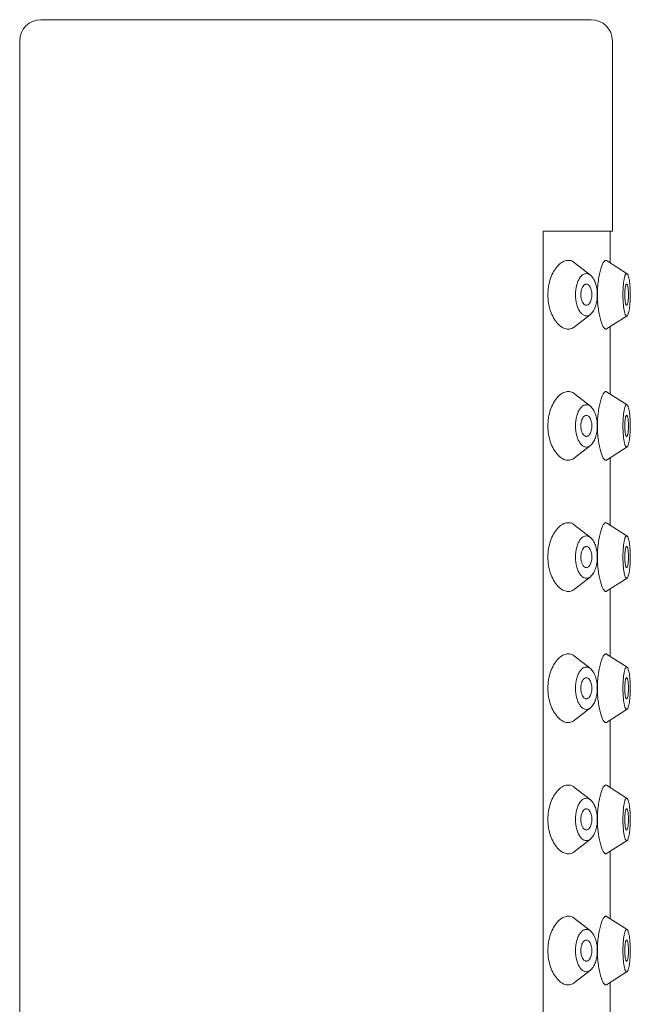
# Model space of a CAD drawing. Units: millimetres. Extents: x -1490 to 1392, y 4482 to 5201.
# Drawn here: x 656 to 685, y 5154 to 5200 of the extents above; entities that cross this region are included whole.
import ezdxf

# ---------------------------------------------------------------- set-up
doc = ezdxf.new("R2010")
doc.units = ezdxf.units.MM

msp = doc.modelspace()

# ---------------------------------------------------------------- linework, layer by layer
at = {"linetype": 'Continuous', "lineweight": 9}
for p, q in [((657.101, 5200.447), (683.101, 5200.447)), ((656.101, 5018.447), (656.101, 5199.447)), ((656.101, 5018.447), (656.101, 5199.447)), ((684.101, 5190.447), (684.101, 5199.447)), ((684.101, 5190.447), (684.101, 5199.447)), ((680.826, 5190.447), (684.101, 5190.447)), ((680.826, 5140.447), (680.826, 5190.447)), ((684.001, 5190.447), (684.001, 5188.947)), ((682.319, 5188.961), (683.066, 5188.374)), ((683.819, 5189.063), (684.794, 5188.441)), ((682.319, 5185.932), (683.066, 5186.52)), ((683.819, 5185.831), (684.794, 5186.453)), ((684.001, 5185.947), (684.001, 5182.747)), ((682.319, 5182.761), (683.066, 5182.174)), ((683.819, 5182.863), (684.794, 5182.241)), ((682.319, 5179.732), (683.066, 5180.32)), ((683.819, 5179.631), (684.794, 5180.253)), ((684.001, 5179.747), (684.001, 5176.547)), ((683.819, 5176.663), (684.794, 5176.041)), ((682.319, 5176.561), (683.066, 5175.974)), ((682.319, 5173.532), (683.066, 5174.12)), ((683.819, 5173.431), (684.794, 5174.053)), ((684.001, 5173.547), (684.001, 5170.347)), ((682.319, 5170.361), (683.066, 5169.774)), ((683.819, 5170.463), (684.794, 5169.841)), ((682.319, 5167.332), (683.066, 5167.92)), ((683.819, 5167.231), (684.794, 5167.853)), ((684.001, 5167.347), (684.001, 5164.147)), ((682.319, 5164.161), (683.066, 5163.574)), ((683.819, 5164.263), (684.794, 5163.641)), ((682.319, 5161.132), (683.066, 5161.72)), ((683.819, 5161.031), (684.794, 5161.653)), ((684.001, 5161.147), (684.001, 5157.947)), ((683.819, 5158.063), (684.794, 5157.441)), ((682.319, 5157.961), (683.066, 5157.374)), ((682.319, 5154.932), (683.066, 5155.52)), ((683.819, 5154.831), (684.794, 5155.453)), ((684.001, 5154.947), (684.001, 5151.747))]:
    msp.add_line(p, q, dxfattribs=at)
for centre, start, end in [((657.101, 5199.447), 90, 180), ((683.101, 5199.447), 0, 90)]:
    msp.add_arc(centre, 1, start, end, dxfattribs=at)
for points, knots in [([(682.32, 5188.96), (682.264, 5189.005), (682.136, 5189.074), (681.911, 5189.077), (681.691, 5188.979), (681.488, 5188.795), (681.31, 5188.536), (681.116, 5188.091), (681.057, 5187.708), (681.057, 5187.447)], [0, 0, 0, 0, 0.090547, 0.17796, 0.274644, 0.38813, 0.520402, 0.669734, 1, 1, 1, 1]), ([(683.82, 5189.063), (683.811, 5189.068), (683.79, 5189.075), (683.756, 5189.064), (683.722, 5189.036), (683.689, 5188.993), (683.654, 5188.933), (683.619, 5188.858), (683.584, 5188.768), (683.536, 5188.62), (683.483, 5188.403), (683.434, 5188.111), (683.402, 5187.787), (683.395, 5187.562), (683.395, 5187.447)], [0, 0, 0, 0, 0.017367, 0.035755, 0.059484, 0.090583, 0.129764, 0.177158, 0.232603, 0.295771, 0.443233, 0.614465, 0.802808, 1, 1, 1, 1]), ([(683.066, 5188.374), (683.031, 5188.402), (682.952, 5188.446), (682.814, 5188.451), (682.685, 5188.389), (682.574, 5188.273), (682.481, 5188.111), (682.385, 5187.835), (682.358, 5187.605), (682.358, 5187.447)], [0, 0, 0, 0, 0.095993, 0.184134, 0.278163, 0.388524, 0.518923, 0.667821, 1, 1, 1, 1]), ([(683.388, 5187.447), (683.388, 5187.545), (683.374, 5187.734), (683.311, 5187.997), (683.213, 5188.216), (683.119, 5188.332), (683.066, 5188.374)], [0, 0, 0, 0, 0.290748, 0.563187, 0.802246, 1, 1, 1, 1]), ([(684.794, 5188.441), (684.789, 5188.444), (684.776, 5188.449), (684.755, 5188.442), (684.737, 5188.425), (684.72, 5188.397), (684.703, 5188.359), (684.68, 5188.291), (684.655, 5188.182), (684.632, 5188.028), (684.614, 5187.849), (684.604, 5187.653), (684.601, 5187.516), (684.601, 5187.447)], [0, 0, 0, 0, 0.01812, 0.03593, 0.058622, 0.088838, 0.127463, 0.174696, 0.293829, 0.442427, 0.614518, 0.803158, 1, 1, 1, 1]), ([(684.948, 5187.447), (684.948, 5187.566), (684.943, 5187.74), (684.925, 5187.962), (684.906, 5188.107), (684.884, 5188.23), (684.859, 5188.328), (684.832, 5188.397), (684.807, 5188.432), (684.794, 5188.441)], [0, 0, 0, 0, 0.350534, 0.511652, 0.656408, 0.780381, 0.879955, 0.952946, 1, 1, 1, 1]), ([(682.796, 5187.924), (682.767, 5187.906), (682.713, 5187.85), (682.659, 5187.738), (682.623, 5187.599), (682.615, 5187.499), (682.615, 5187.447)], [0, 0, 0, 0, 0.191839, 0.428749, 0.703848, 1, 1, 1, 1]), ([(683.13, 5187.447), (683.13, 5187.523), (683.118, 5187.634), (683.073, 5187.768), (683.03, 5187.848), (682.978, 5187.908), (682.919, 5187.944), (682.853, 5187.95), (682.814, 5187.935), (682.796, 5187.924)], [0, 0, 0, 0, 0.330216, 0.479516, 0.611634, 0.724664, 0.820909, 0.908536, 1, 1, 1, 1]), ([(684.767, 5187.945), (684.76, 5187.941), (684.748, 5187.925), (684.734, 5187.891), (684.721, 5187.842), (684.705, 5187.754), (684.691, 5187.62), (684.688, 5187.507), (684.688, 5187.447)], [0, 0, 0, 0, 0.044931, 0.116073, 0.214604, 0.338326, 0.645917, 1, 1, 1, 1]), ([(684.862, 5187.447), (684.862, 5187.514), (684.857, 5187.638), (684.842, 5187.782), (684.821, 5187.872), (684.808, 5187.912), (684.795, 5187.934), (684.786, 5187.943), (684.776, 5187.948), (684.77, 5187.946), (684.767, 5187.945)], [0, 0, 0, 0, 0.38238, 0.701969, 0.821958, 0.909379, 0.940664, 0.964333, 0.982565, 1, 1, 1, 1]), ([(681.057, 5187.447), (681.057, 5187.186), (681.116, 5186.802), (681.31, 5186.358), (681.488, 5186.098), (681.691, 5185.915), (681.911, 5185.817), (682.136, 5185.82), (682.264, 5185.889), (682.32, 5185.933)], [0, 0, 0, 0, 0.330267, 0.479597, 0.611868, 0.725357, 0.822049, 0.909463, 1, 1, 1, 1]), ([(683.066, 5186.52), (683.031, 5186.492), (682.952, 5186.448), (682.814, 5186.442), (682.685, 5186.505), (682.574, 5186.621), (682.481, 5186.783), (682.385, 5187.058), (682.358, 5187.289), (682.358, 5187.447)], [0, 0, 0, 0, 0.095993, 0.184134, 0.278163, 0.388524, 0.518923, 0.667821, 1, 1, 1, 1]), ([(682.796, 5186.97), (682.767, 5186.987), (682.713, 5187.044), (682.659, 5187.156), (682.623, 5187.294), (682.615, 5187.395), (682.615, 5187.447)], [0, 0, 0, 0, 0.191839, 0.428749, 0.703848, 1, 1, 1, 1]), ([(683.13, 5187.447), (683.13, 5187.371), (683.118, 5187.26), (683.073, 5187.126), (683.03, 5187.046), (682.978, 5186.986), (682.919, 5186.95), (682.853, 5186.943), (682.814, 5186.959), (682.796, 5186.97)], [0, 0, 0, 0, 0.330216, 0.479516, 0.611634, 0.724664, 0.820909, 0.908536, 1, 1, 1, 1]), ([(683.388, 5187.447), (683.388, 5187.349), (683.374, 5187.16), (683.311, 5186.896), (683.213, 5186.678), (683.119, 5186.561), (683.066, 5186.52)], [0, 0, 0, 0, 0.290748, 0.563187, 0.802246, 1, 1, 1, 1]), ([(683.395, 5187.447), (683.395, 5187.332), (683.402, 5187.107), (683.434, 5186.783), (683.483, 5186.491), (683.536, 5186.274), (683.584, 5186.126), (683.619, 5186.036), (683.654, 5185.96), (683.689, 5185.901), (683.722, 5185.857), (683.756, 5185.83), (683.79, 5185.819), (683.811, 5185.826), (683.82, 5185.831)], [0, 0, 0, 0, 0.197182, 0.385523, 0.556765, 0.704232, 0.767401, 0.822846, 0.870241, 0.909421, 0.940519, 0.964247, 0.982633, 1, 1, 1, 1]), ([(684.794, 5186.453), (684.789, 5186.45), (684.776, 5186.445), (684.755, 5186.451), (684.737, 5186.469), (684.72, 5186.497), (684.703, 5186.534), (684.68, 5186.603), (684.655, 5186.712), (684.632, 5186.865), (684.614, 5187.044), (684.604, 5187.241), (684.601, 5187.377), (684.601, 5187.447)], [0, 0, 0, 0, 0.01812, 0.03593, 0.058622, 0.088838, 0.127463, 0.174696, 0.293829, 0.442427, 0.614518, 0.803158, 1, 1, 1, 1]), ([(684.767, 5186.949), (684.76, 5186.952), (684.748, 5186.969), (684.734, 5187.003), (684.721, 5187.051), (684.705, 5187.14), (684.691, 5187.274), (684.688, 5187.386), (684.688, 5187.447)], [0, 0, 0, 0, 0.044931, 0.116073, 0.214604, 0.338326, 0.645917, 1, 1, 1, 1]), ([(684.862, 5187.447), (684.862, 5187.38), (684.857, 5187.256), (684.842, 5187.112), (684.821, 5187.022), (684.808, 5186.982), (684.795, 5186.96), (684.786, 5186.95), (684.776, 5186.946), (684.77, 5186.947), (684.767, 5186.949)], [0, 0, 0, 0, 0.38238, 0.701969, 0.821958, 0.909379, 0.940664, 0.964333, 0.982565, 1, 1, 1, 1]), ([(684.948, 5187.447), (684.948, 5187.328), (684.943, 5187.154), (684.925, 5186.932), (684.906, 5186.787), (684.884, 5186.664), (684.859, 5186.566), (684.832, 5186.497), (684.807, 5186.462), (684.794, 5186.453)], [0, 0, 0, 0, 0.350534, 0.511652, 0.656408, 0.780381, 0.879955, 0.952946, 1, 1, 1, 1]), ([(682.32, 5182.76), (682.264, 5182.805), (682.136, 5182.874), (681.911, 5182.877), (681.691, 5182.779), (681.488, 5182.595), (681.31, 5182.336), (681.116, 5181.891), (681.057, 5181.508), (681.057, 5181.247)], [0, 0, 0, 0, 0.090547, 0.17796, 0.274644, 0.38813, 0.520402, 0.669734, 1, 1, 1, 1]), ([(683.82, 5182.863), (683.811, 5182.868), (683.79, 5182.875), (683.756, 5182.864), (683.722, 5182.836), (683.689, 5182.793), (683.654, 5182.733), (683.619, 5182.658), (683.584, 5182.568), (683.536, 5182.42), (683.483, 5182.203), (683.434, 5181.911), (683.402, 5181.587), (683.395, 5181.362), (683.395, 5181.247)], [0, 0, 0, 0, 0.017367, 0.035755, 0.059484, 0.090583, 0.129764, 0.177158, 0.232603, 0.295771, 0.443233, 0.614465, 0.802808, 1, 1, 1, 1]), ([(683.066, 5182.174), (683.031, 5182.202), (682.952, 5182.246), (682.814, 5182.251), (682.685, 5182.189), (682.574, 5182.073), (682.481, 5181.911), (682.385, 5181.635), (682.358, 5181.405), (682.358, 5181.247)], [0, 0, 0, 0, 0.095993, 0.184134, 0.278163, 0.388524, 0.518923, 0.667821, 1, 1, 1, 1]), ([(684.794, 5182.241), (684.789, 5182.244), (684.776, 5182.249), (684.755, 5182.242), (684.737, 5182.225), (684.72, 5182.197), (684.703, 5182.159), (684.68, 5182.091), (684.655, 5181.982), (684.632, 5181.828), (684.614, 5181.649), (684.604, 5181.453), (684.601, 5181.316), (684.601, 5181.247)], [0, 0, 0, 0, 0.01812, 0.03593, 0.058622, 0.088838, 0.127463, 0.174696, 0.293829, 0.442427, 0.614518, 0.803158, 1, 1, 1, 1]), ([(684.948, 5181.247), (684.948, 5181.366), (684.943, 5181.54), (684.925, 5181.762), (684.906, 5181.907), (684.884, 5182.03), (684.859, 5182.128), (684.832, 5182.197), (684.807, 5182.232), (684.794, 5182.241)], [0, 0, 0, 0, 0.350534, 0.511652, 0.656408, 0.780381, 0.879955, 0.952946, 1, 1, 1, 1]), ([(683.13, 5181.247), (683.13, 5181.323), (683.118, 5181.434), (683.073, 5181.568), (683.03, 5181.648), (682.978, 5181.708), (682.919, 5181.744), (682.853, 5181.75), (682.814, 5181.735), (682.796, 5181.724)], [0, 0, 0, 0, 0.330216, 0.479516, 0.611634, 0.724664, 0.820909, 0.908536, 1, 1, 1, 1]), ([(683.388, 5181.247), (683.388, 5181.345), (683.374, 5181.534), (683.311, 5181.797), (683.213, 5182.016), (683.119, 5182.132), (683.066, 5182.174)], [0, 0, 0, 0, 0.290748, 0.563187, 0.802246, 1, 1, 1, 1]), ([(684.767, 5181.745), (684.76, 5181.741), (684.748, 5181.725), (684.734, 5181.691), (684.721, 5181.642), (684.705, 5181.554), (684.691, 5181.42), (684.688, 5181.307), (684.688, 5181.247)], [0, 0, 0, 0, 0.044931, 0.116073, 0.214604, 0.338326, 0.645917, 1, 1, 1, 1]), ([(684.862, 5181.247), (684.862, 5181.314), (684.857, 5181.438), (684.842, 5181.582), (684.821, 5181.672), (684.808, 5181.712), (684.795, 5181.734), (684.786, 5181.743), (684.776, 5181.748), (684.77, 5181.746), (684.767, 5181.745)], [0, 0, 0, 0, 0.38238, 0.701969, 0.821958, 0.909379, 0.940664, 0.964333, 0.982565, 1, 1, 1, 1]), ([(682.796, 5181.724), (682.767, 5181.706), (682.713, 5181.65), (682.659, 5181.538), (682.623, 5181.399), (682.615, 5181.299), (682.615, 5181.247)], [0, 0, 0, 0, 0.191839, 0.428749, 0.703848, 1, 1, 1, 1]), ([(681.057, 5181.247), (681.057, 5180.986), (681.116, 5180.602), (681.31, 5180.158), (681.488, 5179.898), (681.691, 5179.715), (681.911, 5179.617), (682.136, 5179.62), (682.264, 5179.689), (682.32, 5179.733)], [0, 0, 0, 0, 0.330267, 0.479597, 0.611868, 0.725357, 0.822049, 0.909463, 1, 1, 1, 1]), ([(683.066, 5180.32), (683.031, 5180.292), (682.952, 5180.248), (682.814, 5180.242), (682.685, 5180.305), (682.574, 5180.421), (682.481, 5180.583), (682.385, 5180.858), (682.358, 5181.089), (682.358, 5181.247)], [0, 0, 0, 0, 0.095993, 0.184134, 0.278163, 0.388524, 0.518923, 0.667821, 1, 1, 1, 1]), ([(682.796, 5180.77), (682.767, 5180.787), (682.713, 5180.844), (682.659, 5180.956), (682.623, 5181.094), (682.615, 5181.195), (682.615, 5181.247)], [0, 0, 0, 0, 0.191839, 0.428749, 0.703848, 1, 1, 1, 1]), ([(683.13, 5181.247), (683.13, 5181.171), (683.118, 5181.06), (683.073, 5180.926), (683.03, 5180.846), (682.978, 5180.786), (682.919, 5180.75), (682.853, 5180.743), (682.814, 5180.759), (682.796, 5180.77)], [0, 0, 0, 0, 0.330216, 0.479516, 0.611634, 0.724664, 0.820909, 0.908536, 1, 1, 1, 1]), ([(683.388, 5181.247), (683.388, 5181.149), (683.374, 5180.96), (683.311, 5180.696), (683.213, 5180.478), (683.119, 5180.361), (683.066, 5180.32)], [0, 0, 0, 0, 0.290748, 0.563187, 0.802246, 1, 1, 1, 1]), ([(683.395, 5181.247), (683.395, 5181.132), (683.402, 5180.907), (683.434, 5180.583), (683.483, 5180.291), (683.536, 5180.074), (683.584, 5179.926), (683.619, 5179.836), (683.654, 5179.76), (683.689, 5179.701), (683.722, 5179.657), (683.756, 5179.63), (683.79, 5179.619), (683.811, 5179.626), (683.82, 5179.631)], [0, 0, 0, 0, 0.197182, 0.385523, 0.556765, 0.704232, 0.767401, 0.822846, 0.870241, 0.909421, 0.940519, 0.964247, 0.982633, 1, 1, 1, 1]), ([(684.794, 5180.253), (684.789, 5180.25), (684.776, 5180.245), (684.755, 5180.251), (684.737, 5180.269), (684.72, 5180.297), (684.703, 5180.334), (684.68, 5180.403), (684.655, 5180.512), (684.632, 5180.665), (684.614, 5180.844), (684.604, 5181.041), (684.601, 5181.177), (684.601, 5181.247)], [0, 0, 0, 0, 0.01812, 0.03593, 0.058622, 0.088838, 0.127463, 0.174696, 0.293829, 0.442427, 0.614518, 0.803158, 1, 1, 1, 1]), ([(684.767, 5180.749), (684.76, 5180.752), (684.748, 5180.769), (684.734, 5180.803), (684.721, 5180.851), (684.705, 5180.94), (684.691, 5181.074), (684.688, 5181.186), (684.688, 5181.247)], [0, 0, 0, 0, 0.044931, 0.116073, 0.214604, 0.338326, 0.645917, 1, 1, 1, 1]), ([(684.862, 5181.247), (684.862, 5181.18), (684.857, 5181.056), (684.842, 5180.912), (684.821, 5180.822), (684.808, 5180.782), (684.795, 5180.76), (684.786, 5180.75), (684.776, 5180.746), (684.77, 5180.747), (684.767, 5180.749)], [0, 0, 0, 0, 0.38238, 0.701969, 0.821958, 0.909379, 0.940664, 0.964333, 0.982565, 1, 1, 1, 1]), ([(684.948, 5181.247), (684.948, 5181.128), (684.943, 5180.954), (684.925, 5180.732), (684.906, 5180.587), (684.884, 5180.464), (684.859, 5180.366), (684.832, 5180.297), (684.807, 5180.262), (684.794, 5180.253)], [0, 0, 0, 0, 0.350534, 0.511652, 0.656408, 0.780381, 0.879955, 0.952946, 1, 1, 1, 1]), ([(682.32, 5176.56), (682.264, 5176.605), (682.136, 5176.674), (681.911, 5176.677), (681.691, 5176.579), (681.488, 5176.395), (681.31, 5176.136), (681.116, 5175.691), (681.057, 5175.308), (681.057, 5175.047)], [0, 0, 0, 0, 0.090547, 0.17796, 0.274644, 0.38813, 0.520402, 0.669734, 1, 1, 1, 1]), ([(683.82, 5176.663), (683.811, 5176.668), (683.79, 5176.675), (683.756, 5176.664), (683.722, 5176.636), (683.689, 5176.593), (683.654, 5176.533), (683.619, 5176.458), (683.584, 5176.368), (683.536, 5176.22), (683.483, 5176.003), (683.434, 5175.711), (683.402, 5175.387), (683.395, 5175.162), (683.395, 5175.047)], [0, 0, 0, 0, 0.017367, 0.035755, 0.059484, 0.090583, 0.129764, 0.177158, 0.232603, 0.295771, 0.443233, 0.614465, 0.802808, 1, 1, 1, 1]), ([(683.066, 5175.974), (683.031, 5176.002), (682.952, 5176.046), (682.814, 5176.051), (682.685, 5175.989), (682.574, 5175.873), (682.481, 5175.711), (682.385, 5175.435), (682.358, 5175.205), (682.358, 5175.047)], [0, 0, 0, 0, 0.095993, 0.184134, 0.278163, 0.388524, 0.518923, 0.667821, 1, 1, 1, 1]), ([(683.388, 5175.047), (683.388, 5175.145), (683.374, 5175.334), (683.311, 5175.597), (683.213, 5175.816), (683.119, 5175.932), (683.066, 5175.974)], [0, 0, 0, 0, 0.290748, 0.563187, 0.802246, 1, 1, 1, 1]), ([(684.794, 5176.041), (684.789, 5176.044), (684.776, 5176.049), (684.755, 5176.042), (684.737, 5176.025), (684.72, 5175.997), (684.703, 5175.959), (684.68, 5175.891), (684.655, 5175.782), (684.632, 5175.628), (684.614, 5175.449), (684.604, 5175.253), (684.601, 5175.116), (684.601, 5175.047)], [0, 0, 0, 0, 0.01812, 0.03593, 0.058622, 0.088838, 0.127463, 0.174696, 0.293829, 0.442427, 0.614518, 0.803158, 1, 1, 1, 1]), ([(684.948, 5175.047), (684.948, 5175.166), (684.943, 5175.34), (684.925, 5175.562), (684.906, 5175.707), (684.884, 5175.83), (684.859, 5175.928), (684.832, 5175.997), (684.807, 5176.032), (684.794, 5176.041)], [0, 0, 0, 0, 0.350534, 0.511652, 0.656408, 0.780381, 0.879955, 0.952946, 1, 1, 1, 1]), ([(682.796, 5175.524), (682.767, 5175.506), (682.713, 5175.45), (682.659, 5175.338), (682.623, 5175.199), (682.615, 5175.099), (682.615, 5175.047)], [0, 0, 0, 0, 0.191839, 0.428749, 0.703848, 1, 1, 1, 1]), ([(683.13, 5175.047), (683.13, 5175.123), (683.118, 5175.234), (683.073, 5175.368), (683.03, 5175.448), (682.978, 5175.508), (682.919, 5175.544), (682.853, 5175.55), (682.814, 5175.535), (682.796, 5175.524)], [0, 0, 0, 0, 0.330216, 0.479516, 0.611634, 0.724664, 0.820909, 0.908536, 1, 1, 1, 1]), ([(684.767, 5175.545), (684.76, 5175.541), (684.748, 5175.525), (684.734, 5175.491), (684.721, 5175.442), (684.705, 5175.354), (684.691, 5175.22), (684.688, 5175.107), (684.688, 5175.047)], [0, 0, 0, 0, 0.044931, 0.116073, 0.214604, 0.338326, 0.645917, 1, 1, 1, 1]), ([(684.862, 5175.047), (684.862, 5175.114), (684.857, 5175.238), (684.842, 5175.382), (684.821, 5175.472), (684.808, 5175.512), (684.795, 5175.534), (684.786, 5175.543), (684.776, 5175.548), (684.77, 5175.546), (684.767, 5175.545)], [0, 0, 0, 0, 0.38238, 0.701969, 0.821958, 0.909379, 0.940664, 0.964333, 0.982565, 1, 1, 1, 1]), ([(681.057, 5175.047), (681.057, 5174.786), (681.116, 5174.402), (681.31, 5173.958), (681.488, 5173.698), (681.691, 5173.515), (681.911, 5173.417), (682.136, 5173.42), (682.264, 5173.489), (682.32, 5173.533)], [0, 0, 0, 0, 0.330267, 0.479597, 0.611868, 0.725357, 0.822049, 0.909463, 1, 1, 1, 1]), ([(683.066, 5174.12), (683.031, 5174.092), (682.952, 5174.048), (682.814, 5174.042), (682.685, 5174.105), (682.574, 5174.221), (682.481, 5174.383), (682.385, 5174.658), (682.358, 5174.889), (682.358, 5175.047)], [0, 0, 0, 0, 0.095993, 0.184134, 0.278163, 0.388524, 0.518923, 0.667821, 1, 1, 1, 1]), ([(682.796, 5174.57), (682.767, 5174.587), (682.713, 5174.644), (682.659, 5174.756), (682.623, 5174.894), (682.615, 5174.995), (682.615, 5175.047)], [0, 0, 0, 0, 0.191839, 0.428749, 0.703848, 1, 1, 1, 1]), ([(683.13, 5175.047), (683.13, 5174.971), (683.118, 5174.86), (683.073, 5174.726), (683.03, 5174.646), (682.978, 5174.586), (682.919, 5174.55), (682.853, 5174.543), (682.814, 5174.559), (682.796, 5174.57)], [0, 0, 0, 0, 0.330216, 0.479516, 0.611634, 0.724664, 0.820909, 0.908536, 1, 1, 1, 1]), ([(683.388, 5175.047), (683.388, 5174.949), (683.374, 5174.76), (683.311, 5174.496), (683.213, 5174.278), (683.119, 5174.161), (683.066, 5174.12)], [0, 0, 0, 0, 0.290748, 0.563187, 0.802246, 1, 1, 1, 1]), ([(683.395, 5175.047), (683.395, 5174.932), (683.402, 5174.707), (683.434, 5174.383), (683.483, 5174.091), (683.536, 5173.874), (683.584, 5173.726), (683.619, 5173.636), (683.654, 5173.56), (683.689, 5173.501), (683.722, 5173.457), (683.756, 5173.43), (683.79, 5173.419), (683.811, 5173.426), (683.82, 5173.431)], [0, 0, 0, 0, 0.197182, 0.385523, 0.556765, 0.704232, 0.767401, 0.822846, 0.870241, 0.909421, 0.940519, 0.964247, 0.982633, 1, 1, 1, 1]), ([(684.794, 5174.053), (684.789, 5174.05), (684.776, 5174.045), (684.755, 5174.051), (684.737, 5174.069), (684.72, 5174.097), (684.703, 5174.134), (684.68, 5174.203), (684.655, 5174.312), (684.632, 5174.465), (684.614, 5174.644), (684.604, 5174.841), (684.601, 5174.977), (684.601, 5175.047)], [0, 0, 0, 0, 0.01812, 0.03593, 0.058622, 0.088838, 0.127463, 0.174696, 0.293829, 0.442427, 0.614518, 0.803158, 1, 1, 1, 1]), ([(684.767, 5174.549), (684.76, 5174.552), (684.748, 5174.569), (684.734, 5174.603), (684.721, 5174.651), (684.705, 5174.74), (684.691, 5174.874), (684.688, 5174.986), (684.688, 5175.047)], [0, 0, 0, 0, 0.044931, 0.116073, 0.214604, 0.338326, 0.645917, 1, 1, 1, 1]), ([(684.862, 5175.047), (684.862, 5174.98), (684.857, 5174.856), (684.842, 5174.712), (684.821, 5174.622), (684.808, 5174.582), (684.795, 5174.56), (684.786, 5174.55), (684.776, 5174.546), (684.77, 5174.547), (684.767, 5174.549)], [0, 0, 0, 0, 0.38238, 0.701969, 0.821958, 0.909379, 0.940664, 0.964333, 0.982565, 1, 1, 1, 1]), ([(684.948, 5175.047), (684.948, 5174.928), (684.943, 5174.754), (684.925, 5174.532), (684.906, 5174.387), (684.884, 5174.264), (684.859, 5174.166), (684.832, 5174.097), (684.807, 5174.062), (684.794, 5174.053)], [0, 0, 0, 0, 0.350534, 0.511652, 0.656408, 0.780381, 0.879955, 0.952946, 1, 1, 1, 1]), ([(682.32, 5170.36), (682.264, 5170.405), (682.136, 5170.474), (681.911, 5170.477), (681.691, 5170.379), (681.488, 5170.195), (681.31, 5169.936), (681.116, 5169.491), (681.057, 5169.108), (681.057, 5168.847)], [0, 0, 0, 0, 0.090547, 0.17796, 0.274644, 0.38813, 0.520402, 0.669734, 1, 1, 1, 1]), ([(683.82, 5170.463), (683.811, 5170.468), (683.79, 5170.475), (683.756, 5170.464), (683.722, 5170.436), (683.689, 5170.393), (683.654, 5170.333), (683.619, 5170.258), (683.584, 5170.168), (683.536, 5170.02), (683.483, 5169.803), (683.434, 5169.511), (683.402, 5169.187), (683.395, 5168.962), (683.395, 5168.847)], [0, 0, 0, 0, 0.017367, 0.035755, 0.059484, 0.090583, 0.129764, 0.177158, 0.232603, 0.295771, 0.443233, 0.614465, 0.802808, 1, 1, 1, 1]), ([(683.066, 5169.774), (683.031, 5169.802), (682.952, 5169.846), (682.814, 5169.851), (682.685, 5169.789), (682.574, 5169.673), (682.481, 5169.511), (682.385, 5169.235), (682.358, 5169.005), (682.358, 5168.847)], [0, 0, 0, 0, 0.095993, 0.184134, 0.278163, 0.388524, 0.518923, 0.667821, 1, 1, 1, 1]), ([(683.388, 5168.847), (683.388, 5168.945), (683.374, 5169.134), (683.311, 5169.397), (683.213, 5169.616), (683.119, 5169.732), (683.066, 5169.774)], [0, 0, 0, 0, 0.290748, 0.563187, 0.802246, 1, 1, 1, 1]), ([(684.794, 5169.841), (684.789, 5169.844), (684.776, 5169.849), (684.755, 5169.842), (684.737, 5169.825), (684.72, 5169.797), (684.703, 5169.759), (684.68, 5169.691), (684.655, 5169.582), (684.632, 5169.428), (684.614, 5169.249), (684.604, 5169.053), (684.601, 5168.916), (684.601, 5168.847)], [0, 0, 0, 0, 0.01812, 0.03593, 0.058622, 0.088838, 0.127463, 0.174696, 0.293829, 0.442427, 0.614518, 0.803158, 1, 1, 1, 1]), ([(684.948, 5168.847), (684.948, 5168.966), (684.943, 5169.14), (684.925, 5169.362), (684.906, 5169.507), (684.884, 5169.63), (684.859, 5169.728), (684.832, 5169.797), (684.807, 5169.832), (684.794, 5169.841)], [0, 0, 0, 0, 0.350534, 0.511652, 0.656408, 0.780381, 0.879955, 0.952946, 1, 1, 1, 1]), ([(682.796, 5169.324), (682.767, 5169.306), (682.713, 5169.25), (682.659, 5169.138), (682.623, 5168.999), (682.615, 5168.899), (682.615, 5168.847)], [0, 0, 0, 0, 0.191839, 0.428749, 0.703848, 1, 1, 1, 1]), ([(683.13, 5168.847), (683.13, 5168.923), (683.118, 5169.034), (683.073, 5169.168), (683.03, 5169.248), (682.978, 5169.308), (682.919, 5169.344), (682.853, 5169.35), (682.814, 5169.335), (682.796, 5169.324)], [0, 0, 0, 0, 0.330216, 0.479516, 0.611634, 0.724664, 0.820909, 0.908536, 1, 1, 1, 1]), ([(684.767, 5169.345), (684.76, 5169.341), (684.748, 5169.325), (684.734, 5169.291), (684.721, 5169.242), (684.705, 5169.154), (684.691, 5169.02), (684.688, 5168.907), (684.688, 5168.847)], [0, 0, 0, 0, 0.044931, 0.116073, 0.214604, 0.338326, 0.645917, 1, 1, 1, 1]), ([(684.862, 5168.847), (684.862, 5168.914), (684.857, 5169.038), (684.842, 5169.182), (684.821, 5169.272), (684.808, 5169.312), (684.795, 5169.334), (684.786, 5169.343), (684.776, 5169.348), (684.77, 5169.346), (684.767, 5169.345)], [0, 0, 0, 0, 0.38238, 0.701969, 0.821958, 0.909379, 0.940664, 0.964333, 0.982565, 1, 1, 1, 1]), ([(681.057, 5168.847), (681.057, 5168.586), (681.116, 5168.202), (681.31, 5167.758), (681.488, 5167.498), (681.691, 5167.315), (681.911, 5167.217), (682.136, 5167.22), (682.264, 5167.289), (682.32, 5167.333)], [0, 0, 0, 0, 0.330267, 0.479597, 0.611868, 0.725357, 0.822049, 0.909463, 1, 1, 1, 1]), ([(683.066, 5167.92), (683.031, 5167.892), (682.952, 5167.848), (682.814, 5167.842), (682.685, 5167.905), (682.574, 5168.021), (682.481, 5168.183), (682.385, 5168.458), (682.358, 5168.689), (682.358, 5168.847)], [0, 0, 0, 0, 0.095993, 0.184134, 0.278163, 0.388524, 0.518923, 0.667821, 1, 1, 1, 1]), ([(682.796, 5168.37), (682.767, 5168.387), (682.713, 5168.444), (682.659, 5168.556), (682.623, 5168.694), (682.615, 5168.795), (682.615, 5168.847)], [0, 0, 0, 0, 0.191839, 0.428749, 0.703848, 1, 1, 1, 1]), ([(683.13, 5168.847), (683.13, 5168.771), (683.118, 5168.66), (683.073, 5168.526), (683.03, 5168.446), (682.978, 5168.386), (682.919, 5168.35), (682.853, 5168.343), (682.814, 5168.359), (682.796, 5168.37)], [0, 0, 0, 0, 0.330216, 0.479516, 0.611634, 0.724664, 0.820909, 0.908536, 1, 1, 1, 1]), ([(683.388, 5168.847), (683.388, 5168.749), (683.374, 5168.56), (683.311, 5168.296), (683.213, 5168.078), (683.119, 5167.961), (683.066, 5167.92)], [0, 0, 0, 0, 0.290748, 0.563187, 0.802246, 1, 1, 1, 1]), ([(683.395, 5168.847), (683.395, 5168.732), (683.402, 5168.507), (683.434, 5168.183), (683.483, 5167.891), (683.536, 5167.674), (683.584, 5167.526), (683.619, 5167.436), (683.654, 5167.36), (683.689, 5167.301), (683.722, 5167.257), (683.756, 5167.23), (683.79, 5167.219), (683.811, 5167.226), (683.82, 5167.231)], [0, 0, 0, 0, 0.197182, 0.385523, 0.556765, 0.704232, 0.767401, 0.822846, 0.870241, 0.909421, 0.940519, 0.964247, 0.982633, 1, 1, 1, 1]), ([(684.794, 5167.853), (684.789, 5167.85), (684.776, 5167.845), (684.755, 5167.851), (684.737, 5167.869), (684.72, 5167.897), (684.703, 5167.934), (684.68, 5168.003), (684.655, 5168.112), (684.632, 5168.265), (684.614, 5168.444), (684.604, 5168.641), (684.601, 5168.777), (684.601, 5168.847)], [0, 0, 0, 0, 0.01812, 0.03593, 0.058622, 0.088838, 0.127463, 0.174696, 0.293829, 0.442427, 0.614518, 0.803158, 1, 1, 1, 1]), ([(684.767, 5168.349), (684.76, 5168.352), (684.748, 5168.369), (684.734, 5168.403), (684.721, 5168.451), (684.705, 5168.54), (684.691, 5168.674), (684.688, 5168.786), (684.688, 5168.847)], [0, 0, 0, 0, 0.044931, 0.116073, 0.214604, 0.338326, 0.645917, 1, 1, 1, 1]), ([(684.862, 5168.847), (684.862, 5168.78), (684.857, 5168.656), (684.842, 5168.512), (684.821, 5168.422), (684.808, 5168.382), (684.795, 5168.36), (684.786, 5168.35), (684.776, 5168.346), (684.77, 5168.347), (684.767, 5168.349)], [0, 0, 0, 0, 0.38238, 0.701969, 0.821958, 0.909379, 0.940664, 0.964333, 0.982565, 1, 1, 1, 1]), ([(684.948, 5168.847), (684.948, 5168.728), (684.943, 5168.554), (684.925, 5168.332), (684.906, 5168.187), (684.884, 5168.064), (684.859, 5167.966), (684.832, 5167.897), (684.807, 5167.862), (684.794, 5167.853)], [0, 0, 0, 0, 0.350534, 0.511652, 0.656408, 0.780381, 0.879955, 0.952946, 1, 1, 1, 1]), ([(682.32, 5164.16), (682.264, 5164.205), (682.136, 5164.274), (681.911, 5164.277), (681.691, 5164.179), (681.488, 5163.995), (681.31, 5163.736), (681.116, 5163.291), (681.057, 5162.908), (681.057, 5162.647)], [0, 0, 0, 0, 0.090547, 0.17796, 0.274644, 0.38813, 0.520402, 0.669734, 1, 1, 1, 1]), ([(683.82, 5164.263), (683.811, 5164.268), (683.79, 5164.275), (683.756, 5164.264), (683.722, 5164.236), (683.689, 5164.193), (683.654, 5164.133), (683.619, 5164.058), (683.584, 5163.968), (683.536, 5163.82), (683.483, 5163.603), (683.434, 5163.311), (683.402, 5162.987), (683.395, 5162.762), (683.395, 5162.647)], [0, 0, 0, 0, 0.017367, 0.035755, 0.059484, 0.090583, 0.129764, 0.177158, 0.232603, 0.295771, 0.443233, 0.614465, 0.802808, 1, 1, 1, 1]), ([(683.066, 5163.574), (683.031, 5163.602), (682.952, 5163.646), (682.814, 5163.651), (682.685, 5163.589), (682.574, 5163.473), (682.481, 5163.311), (682.385, 5163.035), (682.358, 5162.805), (682.358, 5162.647)], [0, 0, 0, 0, 0.095993, 0.184134, 0.278163, 0.388524, 0.518923, 0.667821, 1, 1, 1, 1]), ([(684.794, 5163.641), (684.789, 5163.644), (684.776, 5163.649), (684.755, 5163.642), (684.737, 5163.625), (684.72, 5163.597), (684.703, 5163.559), (684.68, 5163.491), (684.655, 5163.382), (684.632, 5163.228), (684.614, 5163.049), (684.604, 5162.853), (684.601, 5162.716), (684.601, 5162.647)], [0, 0, 0, 0, 0.01812, 0.03593, 0.058622, 0.088838, 0.127463, 0.174696, 0.293829, 0.442427, 0.614518, 0.803158, 1, 1, 1, 1]), ([(684.948, 5162.647), (684.948, 5162.766), (684.943, 5162.94), (684.925, 5163.162), (684.906, 5163.307), (684.884, 5163.43), (684.859, 5163.528), (684.832, 5163.597), (684.807, 5163.632), (684.794, 5163.641)], [0, 0, 0, 0, 0.350534, 0.511652, 0.656408, 0.780381, 0.879955, 0.952946, 1, 1, 1, 1]), ([(682.796, 5163.124), (682.767, 5163.106), (682.713, 5163.05), (682.659, 5162.938), (682.623, 5162.799), (682.615, 5162.699), (682.615, 5162.647)], [0, 0, 0, 0, 0.191839, 0.428749, 0.703848, 1, 1, 1, 1]), ([(683.13, 5162.647), (683.13, 5162.723), (683.118, 5162.834), (683.073, 5162.968), (683.03, 5163.048), (682.978, 5163.108), (682.919, 5163.144), (682.853, 5163.15), (682.814, 5163.135), (682.796, 5163.124)], [0, 0, 0, 0, 0.330216, 0.479516, 0.611634, 0.724664, 0.820909, 0.908536, 1, 1, 1, 1]), ([(683.388, 5162.647), (683.388, 5162.745), (683.374, 5162.934), (683.311, 5163.197), (683.213, 5163.416), (683.119, 5163.532), (683.066, 5163.574)], [0, 0, 0, 0, 0.290748, 0.563187, 0.802246, 1, 1, 1, 1]), ([(684.767, 5163.145), (684.76, 5163.141), (684.748, 5163.125), (684.734, 5163.091), (684.721, 5163.042), (684.705, 5162.954), (684.691, 5162.82), (684.688, 5162.707), (684.688, 5162.647)], [0, 0, 0, 0, 0.044931, 0.116073, 0.214604, 0.338326, 0.645917, 1, 1, 1, 1]), ([(684.862, 5162.647), (684.862, 5162.714), (684.857, 5162.838), (684.842, 5162.982), (684.821, 5163.072), (684.808, 5163.112), (684.795, 5163.134), (684.786, 5163.143), (684.776, 5163.148), (684.77, 5163.146), (684.767, 5163.145)], [0, 0, 0, 0, 0.38238, 0.701969, 0.821958, 0.909379, 0.940664, 0.964333, 0.982565, 1, 1, 1, 1]), ([(681.057, 5162.647), (681.057, 5162.386), (681.116, 5162.002), (681.31, 5161.558), (681.488, 5161.298), (681.691, 5161.115), (681.911, 5161.017), (682.136, 5161.02), (682.264, 5161.089), (682.32, 5161.133)], [0, 0, 0, 0, 0.330267, 0.479597, 0.611868, 0.725357, 0.822049, 0.909463, 1, 1, 1, 1]), ([(683.066, 5161.72), (683.031, 5161.692), (682.952, 5161.648), (682.814, 5161.642), (682.685, 5161.705), (682.574, 5161.821), (682.481, 5161.983), (682.385, 5162.258), (682.358, 5162.489), (682.358, 5162.647)], [0, 0, 0, 0, 0.095993, 0.184134, 0.278163, 0.388524, 0.518923, 0.667821, 1, 1, 1, 1]), ([(682.796, 5162.17), (682.767, 5162.187), (682.713, 5162.244), (682.659, 5162.356), (682.623, 5162.494), (682.615, 5162.595), (682.615, 5162.647)], [0, 0, 0, 0, 0.191839, 0.428749, 0.703848, 1, 1, 1, 1]), ([(683.13, 5162.647), (683.13, 5162.571), (683.118, 5162.46), (683.073, 5162.326), (683.03, 5162.246), (682.978, 5162.186), (682.919, 5162.15), (682.853, 5162.143), (682.814, 5162.159), (682.796, 5162.17)], [0, 0, 0, 0, 0.330216, 0.479516, 0.611634, 0.724664, 0.820909, 0.908536, 1, 1, 1, 1]), ([(683.388, 5162.647), (683.388, 5162.549), (683.374, 5162.36), (683.311, 5162.096), (683.213, 5161.878), (683.119, 5161.761), (683.066, 5161.72)], [0, 0, 0, 0, 0.290748, 0.563187, 0.802246, 1, 1, 1, 1]), ([(683.395, 5162.647), (683.395, 5162.532), (683.402, 5162.307), (683.434, 5161.983), (683.483, 5161.691), (683.536, 5161.474), (683.584, 5161.326), (683.619, 5161.236), (683.654, 5161.16), (683.689, 5161.101), (683.722, 5161.057), (683.756, 5161.03), (683.79, 5161.019), (683.811, 5161.026), (683.82, 5161.031)], [0, 0, 0, 0, 0.197182, 0.385523, 0.556765, 0.704232, 0.767401, 0.822846, 0.870241, 0.909421, 0.940519, 0.964247, 0.982633, 1, 1, 1, 1]), ([(684.794, 5161.653), (684.789, 5161.65), (684.776, 5161.645), (684.755, 5161.651), (684.737, 5161.669), (684.72, 5161.697), (684.703, 5161.734), (684.68, 5161.803), (684.655, 5161.912), (684.632, 5162.065), (684.614, 5162.244), (684.604, 5162.441), (684.601, 5162.577), (684.601, 5162.647)], [0, 0, 0, 0, 0.01812, 0.03593, 0.058622, 0.088838, 0.127463, 0.174696, 0.293829, 0.442427, 0.614518, 0.803158, 1, 1, 1, 1]), ([(684.767, 5162.149), (684.76, 5162.152), (684.748, 5162.169), (684.734, 5162.203), (684.721, 5162.251), (684.705, 5162.34), (684.691, 5162.474), (684.688, 5162.586), (684.688, 5162.647)], [0, 0, 0, 0, 0.044931, 0.116073, 0.214604, 0.338326, 0.645917, 1, 1, 1, 1]), ([(684.862, 5162.647), (684.862, 5162.58), (684.857, 5162.456), (684.842, 5162.312), (684.821, 5162.222), (684.808, 5162.182), (684.795, 5162.16), (684.786, 5162.15), (684.776, 5162.146), (684.77, 5162.147), (684.767, 5162.149)], [0, 0, 0, 0, 0.38238, 0.701969, 0.821958, 0.909379, 0.940664, 0.964333, 0.982565, 1, 1, 1, 1]), ([(684.948, 5162.647), (684.948, 5162.528), (684.943, 5162.354), (684.925, 5162.132), (684.906, 5161.987), (684.884, 5161.864), (684.859, 5161.766), (684.832, 5161.697), (684.807, 5161.662), (684.794, 5161.653)], [0, 0, 0, 0, 0.350534, 0.511652, 0.656408, 0.780381, 0.879955, 0.952946, 1, 1, 1, 1]), ([(682.32, 5157.96), (682.264, 5158.005), (682.136, 5158.074), (681.911, 5158.077), (681.691, 5157.979), (681.488, 5157.795), (681.31, 5157.536), (681.116, 5157.091), (681.057, 5156.708), (681.057, 5156.447)], [0, 0, 0, 0, 0.090547, 0.17796, 0.274644, 0.38813, 0.520402, 0.669734, 1, 1, 1, 1]), ([(683.82, 5158.063), (683.811, 5158.068), (683.79, 5158.075), (683.756, 5158.064), (683.722, 5158.036), (683.689, 5157.993), (683.654, 5157.933), (683.619, 5157.858), (683.584, 5157.768), (683.536, 5157.62), (683.483, 5157.403), (683.434, 5157.111), (683.402, 5156.787), (683.395, 5156.562), (683.395, 5156.447)], [0, 0, 0, 0, 0.017367, 0.035755, 0.059484, 0.090583, 0.129764, 0.177158, 0.232603, 0.295771, 0.443233, 0.614465, 0.802808, 1, 1, 1, 1]), ([(683.066, 5157.374), (683.031, 5157.402), (682.952, 5157.446), (682.814, 5157.451), (682.685, 5157.389), (682.574, 5157.273), (682.481, 5157.111), (682.385, 5156.835), (682.358, 5156.605), (682.358, 5156.447)], [0, 0, 0, 0, 0.095993, 0.184134, 0.278163, 0.388524, 0.518923, 0.667821, 1, 1, 1, 1]), ([(683.388, 5156.447), (683.388, 5156.545), (683.374, 5156.734), (683.311, 5156.997), (683.213, 5157.216), (683.119, 5157.332), (683.066, 5157.374)], [0, 0, 0, 0, 0.290748, 0.563187, 0.802246, 1, 1, 1, 1]), ([(684.794, 5157.441), (684.789, 5157.444), (684.776, 5157.449), (684.755, 5157.442), (684.737, 5157.425), (684.72, 5157.397), (684.703, 5157.359), (684.68, 5157.291), (684.655, 5157.182), (684.632, 5157.028), (684.614, 5156.849), (684.604, 5156.653), (684.601, 5156.516), (684.601, 5156.447)], [0, 0, 0, 0, 0.01812, 0.03593, 0.058622, 0.088838, 0.127463, 0.174696, 0.293829, 0.442427, 0.614518, 0.803158, 1, 1, 1, 1]), ([(684.948, 5156.447), (684.948, 5156.566), (684.943, 5156.74), (684.925, 5156.962), (684.906, 5157.107), (684.884, 5157.23), (684.859, 5157.328), (684.832, 5157.397), (684.807, 5157.432), (684.794, 5157.441)], [0, 0, 0, 0, 0.350534, 0.511652, 0.656408, 0.780381, 0.879955, 0.952946, 1, 1, 1, 1]), ([(682.796, 5156.924), (682.767, 5156.906), (682.713, 5156.85), (682.659, 5156.738), (682.623, 5156.599), (682.615, 5156.499), (682.615, 5156.447)], [0, 0, 0, 0, 0.191839, 0.428749, 0.703848, 1, 1, 1, 1]), ([(683.13, 5156.447), (683.13, 5156.523), (683.118, 5156.634), (683.073, 5156.768), (683.03, 5156.848), (682.978, 5156.908), (682.919, 5156.944), (682.853, 5156.95), (682.814, 5156.935), (682.796, 5156.924)], [0, 0, 0, 0, 0.330216, 0.479516, 0.611634, 0.724664, 0.820909, 0.908536, 1, 1, 1, 1]), ([(684.767, 5156.945), (684.76, 5156.941), (684.748, 5156.925), (684.734, 5156.891), (684.721, 5156.842), (684.705, 5156.754), (684.691, 5156.62), (684.688, 5156.507), (684.688, 5156.447)], [0, 0, 0, 0, 0.044931, 0.116073, 0.214604, 0.338326, 0.645917, 1, 1, 1, 1]), ([(684.862, 5156.447), (684.862, 5156.514), (684.857, 5156.638), (684.842, 5156.782), (684.821, 5156.872), (684.808, 5156.912), (684.795, 5156.934), (684.786, 5156.943), (684.776, 5156.948), (684.77, 5156.946), (684.767, 5156.945)], [0, 0, 0, 0, 0.38238, 0.701969, 0.821958, 0.909379, 0.940664, 0.964333, 0.982565, 1, 1, 1, 1]), ([(681.057, 5156.447), (681.057, 5156.186), (681.116, 5155.802), (681.31, 5155.358), (681.488, 5155.098), (681.691, 5154.915), (681.911, 5154.817), (682.136, 5154.82), (682.264, 5154.889), (682.32, 5154.933)], [0, 0, 0, 0, 0.330267, 0.479597, 0.611868, 0.725357, 0.822049, 0.909463, 1, 1, 1, 1]), ([(683.066, 5155.52), (683.031, 5155.492), (682.952, 5155.448), (682.814, 5155.442), (682.685, 5155.505), (682.574, 5155.621), (682.481, 5155.783), (682.385, 5156.058), (682.358, 5156.289), (682.358, 5156.447)], [0, 0, 0, 0, 0.095993, 0.184134, 0.278163, 0.388524, 0.518923, 0.667821, 1, 1, 1, 1]), ([(682.796, 5155.97), (682.767, 5155.987), (682.713, 5156.044), (682.659, 5156.156), (682.623, 5156.294), (682.615, 5156.395), (682.615, 5156.447)], [0, 0, 0, 0, 0.191839, 0.428749, 0.703848, 1, 1, 1, 1]), ([(683.13, 5156.447), (683.13, 5156.371), (683.118, 5156.26), (683.073, 5156.126), (683.03, 5156.046), (682.978, 5155.986), (682.919, 5155.95), (682.853, 5155.943), (682.814, 5155.959), (682.796, 5155.97)], [0, 0, 0, 0, 0.330216, 0.479516, 0.611634, 0.724664, 0.820909, 0.908536, 1, 1, 1, 1]), ([(683.388, 5156.447), (683.388, 5156.349), (683.374, 5156.16), (683.311, 5155.896), (683.213, 5155.678), (683.119, 5155.561), (683.066, 5155.52)], [0, 0, 0, 0, 0.290748, 0.563187, 0.802246, 1, 1, 1, 1]), ([(683.395, 5156.447), (683.395, 5156.332), (683.402, 5156.107), (683.434, 5155.783), (683.483, 5155.491), (683.536, 5155.274), (683.584, 5155.126), (683.619, 5155.036), (683.654, 5154.96), (683.689, 5154.901), (683.722, 5154.857), (683.756, 5154.83), (683.79, 5154.819), (683.811, 5154.826), (683.82, 5154.831)], [0, 0, 0, 0, 0.197182, 0.385523, 0.556765, 0.704232, 0.767401, 0.822846, 0.870241, 0.909421, 0.940519, 0.964247, 0.982633, 1, 1, 1, 1]), ([(684.794, 5155.453), (684.789, 5155.45), (684.776, 5155.445), (684.755, 5155.451), (684.737, 5155.469), (684.72, 5155.497), (684.703, 5155.534), (684.68, 5155.603), (684.655, 5155.712), (684.632, 5155.865), (684.614, 5156.044), (684.604, 5156.241), (684.601, 5156.377), (684.601, 5156.447)], [0, 0, 0, 0, 0.01812, 0.03593, 0.058622, 0.088838, 0.127463, 0.174696, 0.293829, 0.442427, 0.614518, 0.803158, 1, 1, 1, 1]), ([(684.767, 5155.949), (684.76, 5155.952), (684.748, 5155.969), (684.734, 5156.003), (684.721, 5156.051), (684.705, 5156.14), (684.691, 5156.274), (684.688, 5156.386), (684.688, 5156.447)], [0, 0, 0, 0, 0.044931, 0.116073, 0.214604, 0.338326, 0.645917, 1, 1, 1, 1]), ([(684.862, 5156.447), (684.862, 5156.38), (684.857, 5156.256), (684.842, 5156.112), (684.821, 5156.022), (684.808, 5155.982), (684.795, 5155.96), (684.786, 5155.95), (684.776, 5155.946), (684.77, 5155.947), (684.767, 5155.949)], [0, 0, 0, 0, 0.38238, 0.701969, 0.821958, 0.909379, 0.940664, 0.964333, 0.982565, 1, 1, 1, 1]), ([(684.948, 5156.447), (684.948, 5156.328), (684.943, 5156.154), (684.925, 5155.932), (684.906, 5155.787), (684.884, 5155.664), (684.859, 5155.566), (684.832, 5155.497), (684.807, 5155.462), (684.794, 5155.453)], [0, 0, 0, 0, 0.350534, 0.511652, 0.656408, 0.780381, 0.879955, 0.952946, 1, 1, 1, 1])]:
    msp.add_open_spline(points, degree=3, knots=knots, dxfattribs=at)

doc.saveas('drawing.dxf')
